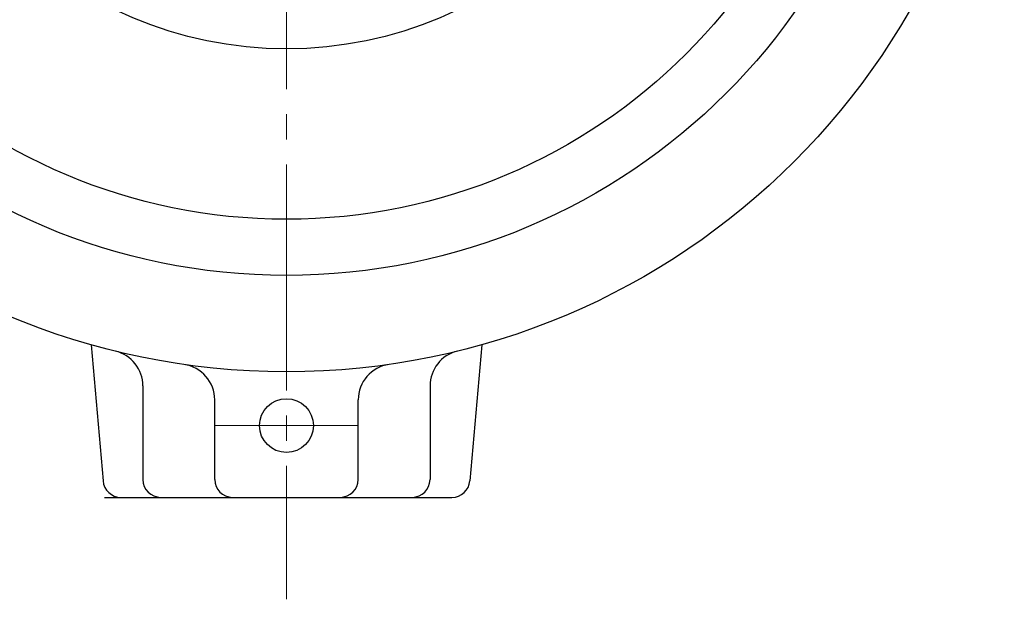
# Model space of a CAD drawing. Extents: x -272 to 7, y 35 to 432.
# Drawn here: x -236 to -181, y 47 to 79 of the extents above; entities that cross this region are included whole.
import ezdxf

# ---------------------------------------------------------------- set-up
doc = ezdxf.new("R2010")
doc.units = 0
doc.header["$LTSCALE"] = 2
doc.header["$MEASUREMENT"] = 0
doc.linetypes.add('CENTER', pattern=[12, 9, -1, 1, -1])
doc.layers.get('Defpoints').update_dxf_attribs({"linetype": 'CONTINUOUS'})
for name, color, linetype, lineweight in [('CENTER', 1, 'CENTER', 13), ('シートリング', 5, 'CONTINUOUS', 25), ('本体', 3, 'CONTINUOUS', 25)]:
    doc.layers.add(name, color=color, linetype=linetype, lineweight=lineweight)

msp = doc.modelspace()

# ---------------------------------------------------------------- linework, layer by layer
at = {"layer": 'CENTER', "ltscale": 0.7}
msp.add_line((-221.119, 289.446), (-221.119, 46.808), dxfattribs=at)
at = {"layer": 'CENTER', "linetype": 'CENTER', "ltscale": 0.7}
msp.add_line((-217.119, 56.493), (-225.119, 56.493), dxfattribs=at)
at = {"layer": 'Defpoints', "ltscale": 0.1}
msp.add_line((-231.259, 52.493), (-211.895, 52.493), dxfattribs=at)
at = {"layer": 'シートリング', "linetype": 'ByBlock', "ltscale": 0.7}
for radius in [31.5, 22]:
    msp.add_circle((-221.119, 99.493), radius, dxfattribs=at)
at = {"layer": '本体', "ltscale": 0.1}
for p, q in [((-232.004, 61.002), (-231.339, 53.406)), ((-210.235, 61.002), (-210.899, 53.406)), ((-229.119, 58.701), (-229.119, 53.493)), ((-213.119, 58.701), (-213.119, 53.493)), ((-225.119, 53.493), (-225.119, 57.924)), ((-217.119, 53.493), (-217.119, 57.924)), ((-230.343, 52.493), (-211.895, 52.493))]:
    msp.add_line(p, q, dxfattribs=at)
at = {"layer": '本体', "linetype": 'ByBlock', "ltscale": 0.7}
for radius in [40, 34.631]:
    msp.add_circle((-221.119, 99.493), radius, dxfattribs=at)
at = {"layer": '本体', "ltscale": 0.1}
msp.add_circle((-221.119, 56.493), 1.5, dxfattribs=at)
for centre, radius, start, end in [((-231.119, 58.701), 2, 0, 76.2259), ((-211.119, 58.701), 2, 103.7741, 180), ((-227.119, 57.924), 2, 0, 81.7868), ((-215.119, 57.924), 2, 98.2132, 180), ((-230.343, 53.493), 1, 185, 270), ((-228.119, 53.493), 1, 180, 270), ((-224.119, 53.493), 1, 180, 270), ((-218.119, 53.493), 1, 270, 0), ((-214.119, 53.493), 1, 270, 0), ((-211.895, 53.493), 1, 270, 355)]:
    msp.add_arc(centre, radius, start, end, dxfattribs=at)

doc.saveas('drawing.dxf')
